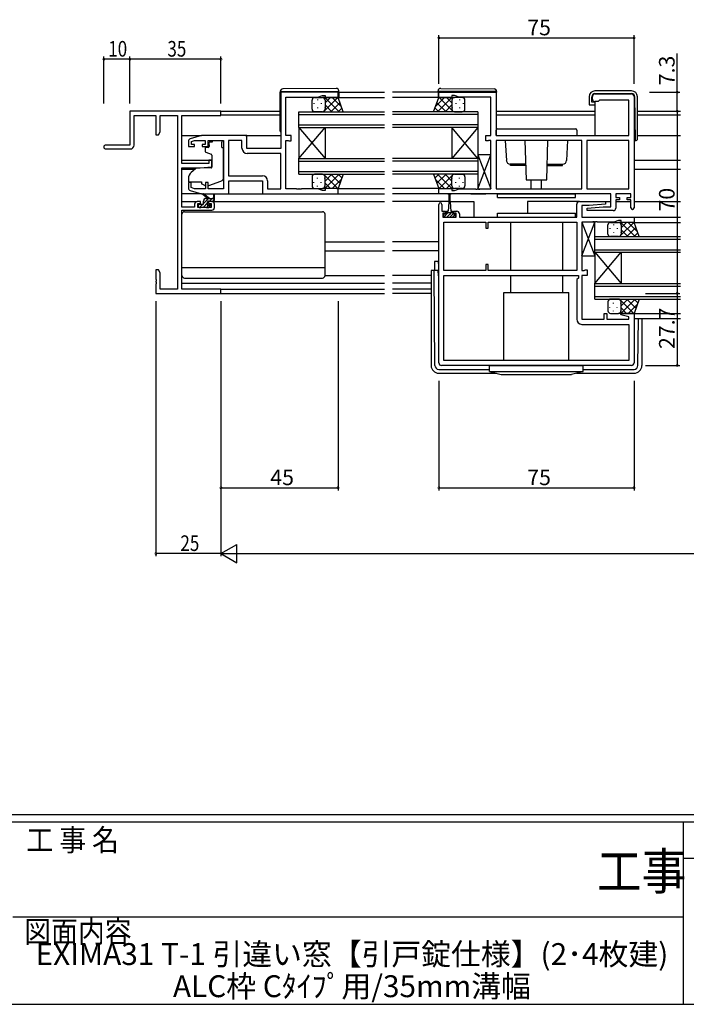
# Model space of a CAD drawing. Extents: x 0 to 1587, y 0 to 1128.
# Drawn here: x 781 to 1037, y 0 to 378 of the extents above; entities that cross this region are included whole.
import ezdxf
from ezdxf.enums import TextEntityAlignment as Align

# ---------------------------------------------------------------- set-up
doc = ezdxf.new("R2010")
doc.units = 0
for name, color, linetype in [('USER1', 3, 'CONTINUOUS'), ('YKK_11', 7, 'CONTINUOUS'), ('YKK_12', 2, 'CONTINUOUS'), ('YKK_13', 4, 'CONTINUOUS'), ('YKK_D', 6, 'CONTINUOUS'), ('YKK_ZWAK', 7, 'CONTINUOUS')]:
    doc.layers.add(name, color=color, linetype=linetype)
doc.styles.get("Standard").update_dxf_attribs({"font": 'ROMANS.SHX', "bigfont": 'EXTFONT.SHX'})
doc.styles.add('YKK_OSSTYLE1', font='romans.shx', dxfattribs={"width": 0.9, "bigfont": 'EXTFONT.SHX'})

# ---------------------------------------------------------------- blocks, each defined once
blk = doc.blocks.new('A201')
at = {"layer": 'YKK_ZWAK', "color": 254, "linetype": 'Continuous'}
for p, q in [((571, 35), (21, 35)), ((544, 34), (21, 34)), ((389, 34), (389, 9)), ((21, 9), (544, 9))]:
    blk.add_line(p, q, dxfattribs=at)
at = {"layer": 'YKK_ZWAK', "color": 131, "linetype": 'Continuous'}
for p, q in [((437.7, 29), (389, 29)), ((297, 21), (389, 21))]:
    blk.add_line(p, q, dxfattribs=at)
at = {"layer": 'YKK_ZWAK', "color": 131, "linetype": 'Continuous', "style": 'YKK_OSSTYLE1', "width": 0.9}
for s, p in [('工 事 名', (298.87, 30.05)), ('図面内容', (298.58, 17.47))]:
    blk.add_text(s, height=3, dxfattribs=at).set_placement(p)
at = {"layer": 'YKK_ZWAK', "color": 254, "linetype": 'Continuous', "style": 'YKK_OSSTYLE1', "width": 0.9}
blk.add_text('工事', height=5, dxfattribs=at).set_placement((377.17, 24.75))

msp = doc.modelspace()

# ---------------------------------------------------------------- linework, layer by layer
at = {"layer": 'YKK_11', "color": 0, "linetype": 'ByBlock', "lineweight": -2}
for p, q in [((903.41, 350.53), (881.41, 350.53)), ((881.41, 350.53), (881.41, 328.93)), ((883.41, 333.93), (883.41, 348.6)), ((883.41, 348.6), (895.68, 348.6)), ((895.68, 348.6), (897.41, 349.23)), ((897.41, 349.23), (898.41, 349.23)), ((898.41, 349.23), (898.41, 348.53)), ((898.41, 348.53), (903.41, 348.53)), ((903.41, 348.53), (903.41, 350.53)), ((942.16, 348.53), (942.16, 350.53)), ((942.16, 350.53), (964.16, 350.53)), ((947.16, 348.53), (942.16, 348.53)), ((948.16, 349.23), (947.16, 349.23)), ((947.16, 349.23), (947.16, 348.53)), ((949.9, 348.6), (948.16, 349.23)), ((962.16, 348.6), (949.9, 348.6)), ((962.16, 333.93), (962.16, 348.6)), ((964.16, 350.53), (964.16, 333.93)), ((1001.16, 347.93), (1001.16, 348.93)), ((1002.16, 349.93), (1016.16, 349.93)), ((1017.16, 348.93), (1017.16, 306.13)), ((1003.36, 346.93), (1002.16, 346.93)), ((1003.66, 347.23), (1003.36, 346.93)), ((1003.86, 347.43), (1003.66, 347.23)), ((1015.23, 347.43), (1003.86, 347.43)), ((1015.23, 333.93), (1015.23, 347.43)), ((858.41, 343.23), (823.41, 343.23)), ((823.41, 343.23), (823.41, 330.23)), ((825.04, 341.6), (833.41, 341.6)), ((825.04, 330.23), (825.04, 341.6)), ((833.41, 341.6), (833.41, 334.23)), ((835.04, 335.32), (835.04, 341.6)), ((835.04, 341.6), (841.78, 341.6)), ((841.78, 341.6), (841.78, 274.86)), ((843.41, 323.13), (843.41, 341.6)), ((843.41, 341.6), (858.41, 341.6)), ((858.41, 341.6), (858.41, 343.23)), ((833.41, 334.23), (834.41, 334.23)), ((834.41, 334.23), (835.04, 335.32)), ((850.91, 333.93), (846.63, 332.65)), ((868.41, 333.93), (850.91, 333.93)), ((868.41, 328.93), (868.41, 333.93)), ((885.41, 333.93), (883.41, 333.93)), ((885.41, 331.83), (885.41, 333.93)), ((960.16, 331.83), (960.16, 333.93)), ((960.16, 333.93), (962.16, 333.93)), ((964.16, 333.93), (1015.23, 333.93)), ((823.41, 330.23), (814.16, 330.23)), ((845.91, 331.69), (845.91, 329.63)), ((845.91, 329.63), (848.21, 329.63)), ((847.11, 331.64), (848.31, 332)), ((847.11, 330.43), (847.11, 331.64)), ((848.21, 330.43), (847.11, 330.43)), ((848.21, 329.63), (848.21, 330.43)), ((848.31, 332), (852.31, 332)), ((852.31, 330.43), (851.21, 330.43)), ((851.21, 330.43), (851.21, 329.63)), ((851.21, 329.63), (853.51, 329.63)), ((852.31, 332), (852.31, 330.43)), ((853.51, 329.63), (853.51, 332)), ((853.51, 332), (859.41, 332)), ((859.41, 332), (859.41, 313.46)), ((861.34, 332), (861.34, 318.46)), ((866.48, 332), (861.34, 332)), ((861.34, 332), (861.34, 318.46)), ((866.48, 329), (866.48, 332)), ((883.41, 313.46), (883.41, 332)), ((883.41, 332), (884.29, 332)), ((884.29, 332), (884.45, 331.92)), ((884.45, 331.92), (884.61, 331.83)), ((884.61, 331.83), (885.41, 331.83)), ((960.96, 331.83), (960.16, 331.83)), ((961.13, 331.92), (960.96, 331.83)), ((961.29, 332), (961.13, 331.92)), ((962.16, 332), (961.29, 332)), ((962.16, 313.46), (962.16, 332)), ((997.16, 332), (964.16, 332)), ((964.16, 332), (964.16, 313.46)), ((997.16, 332), (964.16, 332)), ((997.16, 313.46), (997.16, 332)), ((999.09, 332), (999.09, 313.46)), ((1015.23, 332), (999.09, 332)), ((999.09, 332), (999.09, 313.46)), ((1015.23, 313.46), (1015.23, 332)), ((814.16, 328.73), (823.54, 328.73)), ((881.41, 328.93), (868.41, 328.93)), ((881.41, 327), (868.48, 327)), ((881.41, 313.46), (881.41, 327)), ((853.71, 323.13), (843.41, 323.13)), ((850.41, 321.43), (854.91, 321.83)), ((853.71, 324.43), (853.71, 323.13)), ((854.91, 324.43), (853.71, 324.43)), ((854.91, 321.83), (854.91, 324.43)), ((843.41, 306.43), (843.41, 321.43)), ((843.41, 321.43), (850.41, 321.43)), ((861.34, 318.46), (874.34, 318.46)), ((846.91, 315.83), (845.91, 315.83)), ((845.91, 315.83), (845.91, 313.78)), ((846.91, 313.88), (846.91, 315.83)), ((853.51, 315.83), (852.51, 315.83)), ((852.51, 315.83), (852.51, 313.46)), ((853.51, 313.46), (853.51, 315.83)), ((861.41, 311.53), (861.41, 316.53)), ((861.41, 316.53), (874.41, 316.53)), ((874.41, 316.53), (874.41, 311.53)), ((876.34, 316.46), (876.34, 313.46)), ((846.63, 312.82), (850.91, 311.53)), ((848.31, 313.46), (846.91, 313.88)), ((852.51, 313.46), (848.31, 313.46)), ((850.91, 311.53), (861.41, 311.53)), ((859.41, 313.46), (853.51, 313.46)), ((874.41, 311.53), (903.41, 311.53)), ((876.34, 313.46), (881.41, 313.46)), ((887.46, 313.46), (883.41, 313.46)), ((887.64, 313.34), (887.46, 313.46)), ((888.19, 313.34), (887.64, 313.34)), ((888.37, 313.46), (888.19, 313.34)), ((888.46, 313.46), (888.37, 313.46)), ((888.64, 313.34), (888.46, 313.46)), ((889.19, 313.34), (888.64, 313.34)), ((889.37, 313.46), (889.19, 313.34)), ((895.68, 313.46), (889.37, 313.46)), ((897.41, 312.83), (895.68, 313.46)), ((898.41, 312.83), (897.41, 312.83)), ((903.41, 313.53), (898.41, 313.53)), ((898.41, 313.53), (898.41, 312.83)), ((903.41, 311.53), (903.41, 313.53)), ((942.16, 311.53), (942.16, 313.53)), ((942.16, 313.53), (947.16, 313.53)), ((1008.23, 311.53), (942.16, 311.53)), ((947.16, 313.53), (947.16, 312.83)), ((947.16, 312.83), (948.16, 312.83)), ((948.16, 312.83), (949.9, 313.46)), ((949.9, 313.46), (956.21, 313.46)), ((956.21, 313.46), (956.39, 313.34)), ((956.39, 313.34), (956.94, 313.34)), ((956.94, 313.34), (957.12, 313.46)), ((957.12, 313.46), (957.21, 313.46)), ((957.21, 313.46), (957.39, 313.34)), ((957.39, 313.34), (957.94, 313.34)), ((957.94, 313.34), (958.12, 313.46)), ((958.12, 313.46), (962.16, 313.46)), ((964.16, 313.46), (997.16, 313.46)), ((999.09, 313.46), (1015.23, 313.46)), ((1008.23, 306.53), (1008.23, 311.53)), ((1015.96, 311.53), (1010.16, 311.53)), ((1010.16, 311.53), (1010.16, 310.03)), ((1015.96, 310.03), (1015.96, 311.53)), ((848.31, 307.53), (848.31, 306.43)), ((850.61, 308.53), (849.31, 308.53)), ((849.51, 306.23), (849.51, 307.73)), ((849.51, 307.73), (850.61, 307.73)), ((850.61, 307.73), (850.61, 308.53)), ((853.61, 308.53), (853.61, 307.73)), ((854.91, 308.53), (853.61, 308.53)), ((853.61, 307.73), (854.71, 307.73)), ((854.71, 307.73), (854.71, 306.23)), ((855.91, 306.23), (855.91, 307.53)), ((942.16, 246.53), (942.16, 307.43)), ((943.36, 307.43), (943.36, 304.83)), ((995.16, 302.53), (995.16, 307.53)), ((996.16, 308.53), (1006.14, 308.53)), ((999.97, 307.03), (997.09, 307.03)), ((997.09, 307.03), (997.09, 302.53)), ((999.14, 305.99), (1005.36, 306.53)), ((1006.18, 307.58), (999.97, 307.03)), ((1005.36, 306.53), (1008.23, 306.53)), ((1006.14, 308.53), (1006.18, 307.58)), ((1010.16, 310.03), (1011.56, 310.03)), ((1011.56, 309.23), (1010.16, 309.23)), ((1010.16, 309.23), (1010.16, 306.03)), ((1011.56, 310.03), (1011.56, 309.23)), ((1014.56, 309.23), (1014.56, 310.03)), ((1014.56, 310.03), (1015.96, 310.03)), ((1015.96, 309.23), (1014.56, 309.23)), ((1015.96, 306.13), (1015.96, 309.23)), ((848.31, 306.43), (843.41, 306.43)), ((843.41, 274.86), (843.41, 305.23)), ((843.41, 305.23), (854.91, 305.23)), ((854.71, 306.23), (849.51, 306.23)), ((943.36, 304.83), (944.76, 304.83)), ((944.76, 304.03), (943.66, 304.03)), ((943.66, 304.03), (943.66, 302.53)), ((944.76, 304.83), (944.76, 304.03)), ((947.76, 304.03), (947.76, 304.83)), ((947.76, 304.83), (949.06, 304.83)), ((948.86, 304.03), (947.76, 304.03)), ((948.86, 302.53), (948.86, 304.03)), ((950.06, 303.83), (950.06, 302.53)), ((999.19, 305.03), (999.14, 305.99)), ((1009.16, 305.03), (999.19, 305.03)), ((943.66, 302.53), (948.86, 302.53)), ((944.09, 282.06), (944.09, 300.6)), ((944.09, 300.6), (960.16, 300.6)), ((950.06, 302.53), (995.16, 302.53)), ((960.16, 300.6), (960.16, 298.33)), ((961.16, 300.6), (995.16, 300.6)), ((961.16, 298.33), (961.16, 300.6)), ((961.16, 300.6), (995.16, 300.6)), ((995.16, 300.6), (995.16, 282.06)), ((997.09, 302.53), (1017.16, 302.53)), ((1001.21, 300.6), (997.16, 300.6)), ((997.16, 300.6), (997.16, 282.06)), ((1001.39, 300.72), (1001.21, 300.6)), ((1001.94, 300.72), (1001.39, 300.72)), ((1002.12, 300.6), (1001.94, 300.72)), ((1002.21, 300.6), (1002.12, 300.6)), ((1002.39, 300.72), (1002.21, 300.6)), ((1002.94, 300.72), (1002.39, 300.72)), ((1003.12, 300.6), (1002.94, 300.72)), ((1009.43, 300.6), (1003.12, 300.6)), ((1011.16, 301.23), (1009.43, 300.6)), ((1012.16, 301.23), (1011.16, 301.23)), ((1012.16, 300.53), (1012.16, 301.23)), ((1017.16, 300.53), (1012.16, 300.53)), ((1017.16, 302.53), (1017.16, 300.53)), ((960.16, 298.33), (961.16, 298.33)), ((961.16, 284.33), (960.16, 284.33)), ((960.16, 284.33), (960.16, 282.06)), ((961.16, 282.06), (961.16, 284.33)), ((833.41, 282.23), (833.41, 278.69)), ((834.41, 282.23), (833.41, 282.23)), ((835.04, 281.14), (834.41, 282.23)), ((835.04, 274.86), (835.04, 281.14)), ((960.16, 282.06), (944.09, 282.06)), ((944.09, 247.46), (944.09, 280.13)), ((944.09, 280.13), (995.76, 280.13)), ((995.16, 282.06), (961.16, 282.06)), ((995.76, 280.13), (995.76, 279.13)), ((997.16, 282.06), (998.04, 282.06)), ((999.16, 280.13), (997.16, 280.13)), ((997.16, 280.13), (997.16, 263.26)), ((998.04, 282.06), (998.2, 282.15)), ((998.2, 282.15), (998.36, 282.23)), ((998.36, 282.23), (999.16, 282.23)), ((999.16, 282.23), (999.16, 280.13)), ((833.41, 278.69), (833.53, 278.51)), ((833.53, 277.96), (833.41, 277.77)), ((833.41, 277.77), (833.41, 277.69)), ((833.41, 277.69), (833.53, 277.51)), ((833.53, 276.96), (833.41, 276.77)), ((833.41, 276.77), (833.41, 273.23)), ((833.53, 278.51), (833.53, 277.96)), ((833.53, 277.51), (833.53, 276.96)), ((995.76, 279.13), (995.16, 278.53)), ((995.16, 278.53), (995.16, 263.33)), ((833.41, 273.23), (858.41, 273.23)), ((841.78, 274.86), (835.04, 274.86)), ((858.41, 274.86), (843.41, 274.86)), ((858.41, 273.23), (858.41, 274.86)), ((1005.66, 263.26), (1005.66, 265.53)), ((1005.66, 265.53), (1006.66, 265.53)), ((1006.66, 265.53), (1006.66, 263.26)), ((1012.14, 265.01), (1012.2, 265.53)), ((1015.23, 264.18), (1012.14, 265.01)), ((1012.2, 265.53), (1017.16, 265.53)), ((1017.16, 265.53), (1017.16, 246.53)), ((997.16, 263.26), (1005.66, 263.26)), ((997.16, 261.33), (1015.23, 261.33)), ((1006.66, 263.26), (1015.23, 263.26)), ((1015.23, 263.26), (1015.23, 264.18)), ((1015.23, 261.33), (1015.23, 247.46)), ((1015.23, 247.46), (944.09, 247.46)), ((1015.23, 247.46), (944.09, 247.46)), ((1016.16, 245.53), (943.16, 245.53))]:
    msp.add_line(p, q, dxfattribs=at)
for centre, radius, start, end in [((1002.16, 348.93), 1, 90, 180), ((1016.16, 348.93), 1, 0, 90), ((1002.16, 347.93), 1, 180, 270), ((814.16, 329.48), 0.75, 90, 270), ((823.54, 330.23), 1.5, 270, 360), ((846.91, 331.69), 1, 106.6993, 180), ((868.48, 329), 2, 180, 270), ((874.34, 316.46), 2, 0, 90), ((846.91, 313.78), 1, 180, 253.3007), ((849.31, 307.53), 1, 90, 180), ((854.91, 307.53), 1, 0, 90), ((942.76, 307.43), 0.6, 360, 180), ((996.16, 307.53), 1, 90, 180), ((854.91, 306.23), 1, 270, 360), ((949.06, 303.83), 1, 0, 90), ((1009.16, 306.03), 1, 270, 360), ((1016.56, 306.13), 0.6, 180, 0), ((997.16, 263.33), 2, 180, 270), ((943.16, 246.53), 1, 180, 270), ((1016.16, 246.53), 1, 270, 360)]:
    msp.add_arc(centre, radius, start, end, dxfattribs=at)
at = {"layer": 'YKK_12'}
for p, q in [((902.91, 348.53), (921.29, 348.53)), ((903.71, 350.53), (921.29, 350.53)), ((941.86, 350.53), (924.29, 350.53)), ((942.66, 348.53), (924.29, 348.53)), ((858.11, 343.23), (881.21, 343.23)), ((858.41, 341.83), (881.21, 341.83)), ((964.36, 343.23), (1002.14, 343.23)), ((964.36, 341.83), (1002.14, 341.83)), ((1018.44, 343.23), (1035.04, 343.23)), ((1018.44, 341.83), (1035.04, 341.83)), ((843.41, 333.93), (850.99, 333.93)), ((867.91, 333.93), (881.41, 333.93)), ((1018.44, 333.93), (1035.04, 333.93)), ((843.41, 324.43), (854.91, 324.43)), ((1017.16, 324.43), (1035.04, 324.43)), ((843.41, 321.03), (848.54, 321.03)), ((1017.16, 321.03), (1035.04, 321.03)), ((902.91, 313.53), (921.29, 313.53)), ((902.91, 311.53), (921.29, 311.53)), ((942.66, 313.53), (924.29, 313.53)), ((942.46, 311.53), (924.29, 311.53)), ((945.66, 311.53), (946.85, 311.53)), ((954.48, 311.53), (960.16, 311.53)), ((843.41, 308.53), (849.31, 308.53)), ((854.91, 308.53), (921.29, 308.53)), ((946.01, 308.53), (924.29, 308.53)), ((946.51, 308.53), (955.66, 308.53)), ((955.66, 308.53), (955.66, 302.64)), ((996.06, 308.53), (976.16, 308.53)), ((976.16, 308.53), (976.16, 304.03)), ((1005.66, 308.53), (1008.23, 308.53)), ((1010.16, 308.53), (1015.96, 308.53)), ((1017.16, 308.53), (1035.04, 308.53)), ((1016.66, 300.53), (1035.04, 300.53)), ((1016.86, 302.53), (1035.04, 302.53)), ((898.41, 293.03), (921.29, 293.03)), ((942.16, 293.03), (924.29, 293.03)), ((898.41, 289.63), (921.29, 289.63)), ((942.16, 289.63), (924.29, 289.63)), ((843.41, 277.13), (921.29, 277.13)), ((939.16, 277.13), (924.29, 277.13)), ((858.11, 274.86), (921.29, 274.86)), ((858.11, 273.23), (921.29, 273.23)), ((939.16, 274.86), (924.29, 274.86)), ((939.16, 273.23), (924.29, 273.23)), ((1016.66, 265.53), (1035.04, 265.53)), ((1017.16, 263.53), (1035.04, 263.53))]:
    msp.add_line(p, q, dxfattribs=at)
at = {"layer": 'YKK_12', "linetype": 'Continuous'}
for p, q in [((888.41, 337.03), (888.41, 343.03)), ((888.41, 343.03), (921.29, 343.03)), ((888.41, 342.03), (921.29, 342.03)), ((957.16, 343.03), (924.29, 343.03)), ((957.16, 342.03), (924.29, 342.03)), ((957.16, 343.03), (957.16, 337.03)), ((888.41, 338.03), (921.29, 338.03)), ((888.41, 337.03), (888.41, 325.03)), ((888.41, 337.03), (898.41, 325.03)), ((888.41, 325.03), (898.41, 337.03)), ((888.41, 337.03), (921.29, 337.03)), ((898.41, 337.03), (898.41, 325.03)), ((957.16, 338.03), (924.29, 338.03)), ((957.16, 337.03), (924.29, 337.03)), ((947.16, 337.03), (947.16, 325.03)), ((957.16, 337.03), (947.16, 325.03)), ((957.16, 325.03), (947.16, 337.03)), ((957.16, 337.03), (957.16, 325.03)), ((888.41, 319.03), (888.41, 325.03)), ((888.41, 325.03), (921.29, 325.03)), ((888.41, 324.03), (921.29, 324.03)), ((957.16, 325.03), (924.29, 325.03)), ((957.16, 324.03), (924.29, 324.03)), ((957.16, 325.03), (957.16, 319.03)), ((888.41, 320.03), (921.29, 320.03)), ((888.41, 319.03), (921.29, 319.03)), ((957.16, 320.03), (924.29, 320.03)), ((957.16, 319.03), (924.29, 319.03)), ((1002.16, 289.03), (1002.16, 295.03)), ((1002.16, 295.03), (1035.04, 295.03)), ((1002.16, 294.03), (1035.04, 294.03)), ((1002.16, 290.03), (1035.04, 290.03)), ((1002.16, 289.03), (1002.16, 277.03)), ((1002.16, 289.03), (1012.16, 277.03)), ((1002.16, 277.03), (1012.16, 289.03)), ((1002.16, 289.03), (1035.04, 289.03)), ((1012.16, 289.03), (1012.16, 277.03)), ((1002.16, 271.03), (1002.16, 277.03)), ((1002.16, 277.03), (1035.04, 277.03)), ((1002.16, 276.03), (1035.04, 276.03)), ((1002.16, 272.03), (1035.04, 272.03)), ((1002.16, 271.03), (1035.04, 271.03))]:
    msp.add_line(p, q, dxfattribs=at)
at = {"layer": 'YKK_13'}
for p, q in [((902.71, 352.02), (882.21, 351.84)), ((942.87, 352.02), (963.37, 351.84)), ((881.21, 350.84), (881.21, 350.83)), ((881.21, 350.83), (881.71, 350.83)), ((881.21, 350.83), (881.21, 350.53)), ((881.21, 335.53), (881.21, 350.53)), ((881.71, 350.83), (903.21, 350.83)), ((894.41, 348.53), (897.41, 348.53)), ((903.41, 348.53), (897.41, 348.53)), ((897.65, 348.5), (897.68, 348.53)), ((897.83, 343.03), (903.33, 348.53)), ((898.38, 348.53), (903.88, 343.03)), ((898.41, 346.44), (900.51, 348.53)), ((901.21, 348.53), (904.67, 345.07)), ((903.21, 350.83), (903.71, 350.83)), ((905.41, 343.03), (903.41, 348.53)), ((903.71, 350.83), (903.71, 351.02)), ((903.71, 350.53), (903.71, 350.83)), ((903.71, 350.53), (903.71, 348.53)), ((940.16, 343.03), (942.16, 348.53)), ((944.37, 348.53), (940.91, 345.07)), ((947.2, 348.53), (941.7, 343.03)), ((941.86, 350.83), (941.86, 351.02)), ((942.37, 350.83), (941.86, 350.83)), ((941.86, 350.53), (941.86, 350.83)), ((941.86, 350.53), (941.86, 348.53)), ((942.16, 348.53), (948.16, 348.53)), ((947.74, 343.03), (942.24, 348.53)), ((963.87, 350.83), (942.37, 350.83)), ((947.16, 346.44), (945.07, 348.53)), ((947.93, 348.5), (947.9, 348.53)), ((951.16, 348.53), (948.16, 348.53)), ((964.36, 350.83), (963.87, 350.83)), ((964.36, 350.84), (964.36, 350.83)), ((964.36, 350.83), (964.36, 350.53)), ((964.36, 336.33), (964.36, 350.53)), ((999.94, 348.83), (999.94, 345.73)), ((1000.94, 346.73), (1000.94, 348.83)), ((1016.24, 351.03), (1002.14, 351.03)), ((1002.14, 350.03), (1016.19, 350.03)), ((1017.39, 348.84), (1017.54, 331.93)), ((1018.44, 332.43), (1018.44, 348.83)), ((893.41, 344.03), (893.41, 347.53)), ((894.08, 346.3), (894.08, 346.1)), ((895.49, 347.71), (895.49, 347.51)), ((895.49, 344.68), (895.49, 344.48)), ((896.91, 346.3), (896.91, 346.1)), ((898.32, 347.71), (898.32, 347.51)), ((898.32, 344.68), (898.32, 344.48)), ((898.41, 347.53), (898.41, 344.03)), ((898.41, 347.53), (898.41, 344.03)), ((898.41, 345.67), (901.05, 343.03)), ((900.66, 343.03), (904.15, 346.52)), ((903.49, 343.03), (904.9, 344.44)), ((942.09, 343.03), (940.68, 344.44)), ((944.92, 343.03), (941.43, 346.52)), ((947.16, 345.67), (944.52, 343.03)), ((947.16, 347.53), (947.16, 344.03)), ((947.16, 347.53), (947.16, 344.03)), ((947.25, 347.55), (947.25, 347.51)), ((947.25, 344.68), (947.25, 344.48)), ((948.67, 346.3), (948.67, 346.1)), ((950.08, 347.71), (950.08, 347.51)), ((950.08, 344.68), (950.08, 344.48)), ((951.5, 346.3), (951.5, 346.1)), ((952.16, 344.03), (952.16, 347.53)), ((999.94, 345.73), (1000.44, 345.73)), ((1000.44, 345.73), (1002.14, 345.73)), ((1002.14, 346.73), (1000.94, 346.73)), ((1002.14, 346.73), (1002.14, 333.93)), ((894.08, 343.27), (894.08, 343.09)), ((897.41, 343.03), (894.41, 343.03)), ((896.91, 343.27), (896.91, 343.07)), ((897.41, 343.03), (905.41, 343.03)), ((898.02, 343.24), (898.23, 343.03)), ((948.16, 343.03), (940.16, 343.03)), ((947.56, 343.24), (947.35, 343.03)), ((948.16, 343.03), (951.16, 343.03)), ((948.67, 343.27), (948.67, 343.07)), ((951.5, 343.27), (951.5, 343.09)), ((964.16, 333.93), (964.16, 335.93)), ((964.16, 333.93), (995.16, 333.93)), ((964.66, 336.43), (994.66, 336.43)), ((995.16, 335.93), (995.16, 333.93)), ((853.54, 329.33), (852.61, 329.33)), ((855.01, 331.33), (853.84, 331.33)), ((853.84, 330.33), (853.84, 331.33)), ((853.84, 330.33), (853.84, 329.63)), ((855.01, 332), (858.81, 332)), ((855.01, 332), (855.01, 331.33)), ((858.81, 332), (858.81, 331.33)), ((858.81, 330.33), (858.81, 331.33)), ((858.81, 329.33), (858.81, 330.33)), ((858.81, 329.33), (859.41, 329.33)), ((859.41, 317.78), (859.41, 329.33)), ((967.67, 332), (968.09, 324.35)), ((975.24, 332), (975.72, 316.93)), ((983.61, 316.93), (984.09, 332)), ((991.66, 332), (991.24, 324.35)), ((1017.16, 331.93), (1017.94, 331.93)), ((852.31, 329.03), (852.31, 327.98)), ((852.64, 327.51), (854.64, 326.78)), ((854.91, 326.34), (854.91, 321.73)), ((962.16, 326.46), (957.16, 326.46)), ((957.16, 326.46), (957.16, 313.46)), ((957.16, 313.46), (962.16, 326.46)), ((957.16, 326.46), (962.16, 313.46)), ((962.16, 313.46), (962.16, 326.46)), ((975.53, 322.93), (969.58, 322.93)), ((969.66, 322.43), (969.66, 322.93)), ((975.55, 322.43), (969.66, 322.43)), ((983.78, 322.43), (989.66, 322.43)), ((983.8, 322.93), (989.74, 322.93)), ((989.66, 322.43), (989.66, 322.93)), ((848.68, 321.15), (846.99, 319.73)), ((854.7, 321.43), (849.31, 321.38)), ((893.41, 318.03), (893.41, 314.53)), ((894.08, 318.8), (894.08, 318.98)), ((897.41, 319.03), (894.41, 319.03)), ((896.91, 318.8), (896.91, 319)), ((897.41, 319.03), (905.41, 319.03)), ((897.83, 319.03), (903.33, 313.53)), ((898.02, 318.83), (898.23, 319.03)), ((898.38, 313.53), (903.88, 319.03)), ((898.41, 316.39), (901.05, 319.03)), ((898.41, 314.53), (898.41, 318.03)), ((898.41, 314.53), (898.41, 318.03)), ((900.66, 319.03), (904.15, 315.55)), ((905.41, 319.03), (903.41, 313.53)), ((903.49, 319.03), (904.9, 317.62)), ((948.16, 319.03), (940.16, 319.03)), ((940.16, 319.03), (942.16, 313.53)), ((942.09, 319.03), (940.68, 317.62)), ((944.92, 319.03), (941.43, 315.55)), ((947.2, 313.53), (941.7, 319.03)), ((947.74, 319.03), (942.24, 313.53)), ((947.16, 316.39), (944.52, 319.03)), ((947.16, 314.53), (947.16, 318.03)), ((947.16, 314.53), (947.16, 318.03)), ((947.56, 318.83), (947.35, 319.03)), ((948.16, 319.03), (951.16, 319.03)), ((948.67, 318.8), (948.67, 319)), ((951.5, 318.8), (951.5, 318.98)), ((952.16, 318.03), (952.16, 314.53)), ((845.91, 317.43), (845.91, 316.13)), ((845.91, 316.13), (850.91, 316.13)), ((850.91, 316.13), (850.91, 315.83)), ((850.91, 315.83), (850.91, 315.34)), ((852.22, 314.73), (850.91, 315.34)), ((853.79, 314.69), (858.42, 316.37)), ((894.08, 315.77), (894.08, 315.97)), ((895.49, 317.38), (895.49, 317.58)), ((895.49, 314.35), (895.49, 314.55)), ((896.91, 315.77), (896.91, 315.97)), ((898.32, 317.38), (898.32, 317.58)), ((898.32, 314.35), (898.32, 314.55)), ((898.41, 315.62), (900.51, 313.53)), ((901.21, 313.53), (904.67, 317)), ((944.37, 313.53), (940.91, 317)), ((947.16, 315.62), (945.07, 313.53)), ((947.25, 317.38), (947.25, 317.58)), ((947.25, 314.52), (947.25, 314.55)), ((948.67, 315.77), (948.67, 315.97)), ((950.08, 317.38), (950.08, 317.58)), ((950.08, 314.35), (950.08, 314.55)), ((951.5, 315.77), (951.5, 315.97)), ((975.72, 316.93), (983.61, 316.93)), ((977.66, 313.46), (977.66, 316.93)), ((981.66, 313.46), (981.66, 316.93)), ((850.99, 311.53), (843.41, 311.53)), ((853.41, 309.73), (851.6, 311.13)), ((854.01, 309.73), (851.8, 311.42)), ((855.61, 310.86), (855.42, 309.73)), ((855.91, 309.03), (855.91, 311.03)), ((860.91, 311.53), (874.91, 311.53)), ((894.41, 313.53), (897.41, 313.53)), ((903.41, 313.53), (897.41, 313.53)), ((897.65, 313.56), (897.68, 313.53)), ((942.16, 313.53), (948.16, 313.53)), ((946.01, 311.28), (946.01, 308.33)), ((946.51, 308.33), (946.51, 311.28)), ((947.93, 313.56), (947.9, 313.53)), ((951.16, 313.53), (948.16, 313.53)), ((957.16, 313.46), (962.16, 313.46)), ((964.66, 311.53), (994.66, 311.53)), ((964.66, 310.03), (964.66, 311.53)), ((994.66, 310.03), (994.66, 311.53)), ((849.71, 307.03), (849.71, 306.53)), ((849.73, 307.13), (849.92, 307.32)), ((851.41, 307.33), (850.01, 307.33)), ((850.18, 306.23), (851.28, 307.33)), ((851.71, 307.77), (853.68, 309.73)), ((851.71, 307.63), (851.71, 308.73)), ((851.73, 306.43), (853.31, 308.02)), ((851.87, 309.27), (852.18, 309.58)), ((852.71, 309.73), (855.91, 309.73)), ((852.91, 306.26), (853.98, 307.33)), ((853.31, 307.79), (853.31, 308.43)), ((853.61, 308.73), (855.61, 308.73)), ((854.11, 307.33), (853.78, 307.33)), ((853.83, 306.32), (854.33, 306.82)), ((854.03, 308.73), (855.03, 309.73)), ((855.38, 308.73), (855.91, 309.27)), ((946.01, 308.33), (945.76, 304.83)), ((946.51, 308.33), (946.76, 304.83)), ((964.66, 310.03), (994.66, 310.03)), ((843.41, 280.13), (843.41, 303.63)), ((844.41, 304.63), (897.41, 304.63)), ((850.01, 306.23), (850.51, 306.23)), ((850.71, 306.43), (852.81, 306.43)), ((853.01, 306.23), (853.61, 306.23)), ((898.41, 280.13), (898.41, 303.63)), ((944.05, 303.63), (943.96, 303.54)), ((945.01, 303.63), (943.96, 303.63)), ((943.96, 303.63), (943.96, 302.53)), ((945.67, 304.13), (944.07, 302.53)), ((945.01, 303.63), (945.01, 304.43)), ((947.51, 304.13), (945.01, 304.13)), ((946.26, 303.6), (945.2, 302.53)), ((945.41, 304.83), (945.76, 304.83)), ((946.8, 304.13), (946.26, 303.6)), ((947.51, 303.73), (946.32, 302.53)), ((946.76, 304.83), (947.11, 304.83)), ((948.54, 303.63), (947.44, 302.53)), ((947.51, 304.43), (947.51, 303.63)), ((948.56, 303.63), (947.51, 303.63)), ((948.56, 302.53), (948.56, 303.63)), ((964.66, 304.03), (994.66, 304.03)), ((964.66, 302.53), (964.66, 304.03)), ((994.66, 302.53), (994.66, 304.03)), ((943.96, 302.53), (948.56, 302.53)), ((964.66, 302.53), (994.66, 302.53)), ((969.66, 300.6), (969.66, 282.06)), ((989.66, 300.6), (989.66, 282.06)), ((1002.16, 300.6), (997.16, 300.6)), ((997.16, 300.6), (997.16, 287.6)), ((997.16, 287.6), (1002.16, 300.6)), ((997.16, 300.6), (1002.16, 287.6)), ((1002.16, 287.6), (1002.16, 300.6)), ((1007.16, 296.03), (1007.16, 299.53)), ((1008.16, 300.53), (1011.16, 300.53)), ((1009.24, 299.71), (1009.24, 299.51)), ((1017.16, 300.53), (1011.16, 300.53)), ((1011.4, 300.5), (1011.43, 300.53)), ((1011.58, 295.03), (1017.08, 300.53)), ((1012.07, 299.71), (1012.07, 299.51)), ((1012.13, 300.53), (1017.63, 295.03)), ((1012.16, 298.44), (1014.26, 300.53)), ((1012.16, 299.53), (1012.16, 296.03)), ((1012.16, 299.53), (1012.16, 296.03)), ((1014.96, 300.53), (1018.42, 297.07)), ((1019.16, 295.03), (1017.16, 300.53)), ((1007.83, 298.3), (1007.83, 298.1)), ((1007.83, 295.27), (1007.83, 295.09)), ((1009.24, 296.68), (1009.24, 296.48)), ((1010.66, 298.3), (1010.66, 298.1)), ((1010.66, 295.27), (1010.66, 295.07)), ((1011.77, 295.24), (1011.98, 295.03)), ((1012.07, 296.68), (1012.07, 296.48)), ((1012.16, 297.67), (1014.8, 295.03)), ((1014.41, 295.03), (1017.9, 298.52)), ((1017.24, 295.03), (1018.65, 296.44)), ((1011.16, 295.03), (1008.16, 295.03)), ((1011.16, 295.03), (1019.16, 295.03)), ((997.16, 287.6), (1002.16, 287.6)), ((941.87, 285.45), (940.46, 285.45)), ((940.46, 285.45), (940.46, 285.44)), ((940.46, 285.44), (940.46, 282.03)), ((941.87, 285.45), (941.96, 283.73)), ((843.41, 283.17), (898.41, 283.17)), ((898.41, 280.13), (921.29, 280.13)), ((939.16, 280.13), (924.29, 280.13)), ((939.16, 282.04), (939.16, 281.75)), ((940.36, 282.04), (939.16, 282.04)), ((939.16, 281.75), (939.16, 245.54)), ((940.37, 281.04), (940.36, 282.04)), ((941.86, 282.04), (940.36, 282.03)), ((940.65, 245.52), (940.37, 281.04)), ((941.96, 280.04), (941.86, 282.04)), ((942.16, 283.73), (941.96, 283.73)), ((941.96, 280.04), (942.16, 280.04)), ((969.66, 280.13), (969.66, 273.53)), ((989.66, 280.13), (989.66, 273.53)), ((844.41, 279.13), (897.41, 279.13)), ((967.16, 247.46), (967.16, 273.53)), ((967.16, 273.53), (992.16, 273.53)), ((992.16, 247.46), (992.16, 273.53)), ((1007.16, 270.03), (1007.16, 266.53)), ((1007.83, 270.8), (1007.83, 270.98)), ((1011.16, 271.03), (1008.16, 271.03)), ((1009.24, 269.38), (1009.24, 269.58)), ((1010.66, 270.8), (1010.66, 271)), ((1011.16, 271.03), (1019.16, 271.03)), ((1011.58, 271.03), (1017.08, 265.53)), ((1011.77, 270.83), (1011.98, 271.03)), ((1012.07, 269.38), (1012.07, 269.58)), ((1012.13, 265.53), (1017.63, 271.03)), ((1012.16, 268.39), (1014.8, 271.03)), ((1012.16, 266.53), (1012.16, 270.03)), ((1012.16, 266.53), (1012.16, 270.03)), ((1014.41, 271.03), (1017.9, 267.55)), ((1014.96, 265.53), (1018.42, 269)), ((1019.16, 271.03), (1017.16, 265.53)), ((1017.24, 271.03), (1018.65, 269.62)), ((1007.83, 267.77), (1007.83, 267.97)), ((1008.16, 265.53), (1011.16, 265.53)), ((1009.24, 266.35), (1009.24, 266.55)), ((1010.66, 267.77), (1010.66, 267.97)), ((1017.16, 265.53), (1011.16, 265.53)), ((1011.4, 265.56), (1011.43, 265.53)), ((1012.07, 266.35), (1012.07, 266.55)), ((1012.16, 267.62), (1014.26, 265.53)), ((1018.67, 245.53), (1018.82, 263.53)), ((1020.16, 263.53), (1020.16, 245.54)), ((942.16, 244.04), (961.66, 244.04)), ((942.16, 242.54), (964.28, 242.54)), ((961.66, 245.53), (997.66, 245.53)), ((961.66, 243.23), (961.66, 245.53)), ((961.66, 243.23), (997.66, 243.23)), ((961.66, 243.23), (966.16, 242.03)), ((997.66, 243.23), (993.16, 242.03)), ((995.05, 242.54), (1017.16, 242.54)), ((997.66, 243.23), (997.66, 245.53)), ((997.66, 244.04), (1017.17, 244.04)), ((966.16, 242.03), (993.16, 242.03))]:
    msp.add_line(p, q, dxfattribs=at)
for centre, radius, start, end in [((902.71, 351.02), 1, 0, 90.5), ((942.86, 351.02), 1, 89.5, 180), ((882.21, 350.84), 1, 90.5, 180), ((894.41, 347.53), 1, 89.9999, 179.9999), ((897.41, 347.53), 1, 359.9999, 89.9999), ((897.41, 347.53), 1, 359.9999, 89.9999), ((948.16, 347.53), 1, 90.0001, 180.0001), ((948.16, 347.53), 1, 90.0001, 180.0001), ((951.16, 347.53), 1, 0.0001, 90.0001), ((963.36, 350.84), 1, 0, 89.5), ((1002.14, 348.83), 2.2, 90, 180), ((1002.14, 348.83), 1.2, 90, 180), ((1016.19, 348.83), 1.2, 0.5, 90), ((1016.24, 348.83), 2.2, 0, 90), ((894.41, 344.03), 1, 179.9999, 269.9999), ((897.41, 344.03), 1, 269.9999, 359.9999), ((897.41, 344.03), 1, 269.9999, 359.9999), ((948.16, 344.03), 1, 180.0001, 270.0001), ((948.16, 344.03), 1, 180.0001, 270.0001), ((951.16, 344.03), 1, 270.0001, 0.0001), ((881.71, 335.53), 0.5, 180, 233.1302), ((964.66, 335.93), 0.5, 89.9972, 179.9972), ((994.66, 335.93), 0.5, 0.0028, 90.0028), ((852.61, 329.03), 0.3, 90, 180), ((853.54, 329.63), 0.3, 270, 0), ((1017.94, 332.43), 0.5, 270, 0), ((852.81, 327.98), 0.5, 180, 250), ((854.41, 326.34), 0.5, 0, 70), ((854.61, 321.73), 0.3, 270.5, 0), ((969.58, 324.43), 1.5, 183.1221, 270), ((989.74, 324.43), 1.5, 270, 356.8779), ((848.91, 317.43), 3, 130, 180), ((849.32, 320.38), 1, 90.5, 130), ((894.41, 318.03), 1, 90.0001, 180.0001), ((897.41, 318.03), 1, 0.0001, 90.0001), ((897.41, 318.03), 1, 0.0001, 90.0001), ((948.16, 318.03), 1, 89.9999, 179.9999), ((948.16, 318.03), 1, 89.9999, 179.9999), ((951.16, 318.03), 1, 359.9999, 89.9999), ((852.64, 315.63), 1, 245, 262.5931), ((853.45, 315.63), 1, 273.8868, 289.8533), ((857.91, 317.78), 1.5, 289.8533, 0), ((894.41, 314.53), 1, 180.0001, 270.0001), ((897.41, 314.53), 1, 270.0001, 0.0001), ((897.41, 314.53), 1, 270.0001, 0.0001), ((948.16, 314.53), 1, 179.9999, 269.9999), ((948.16, 314.53), 1, 179.9999, 269.9999), ((951.16, 314.53), 1, 269.9999, 359.9999), ((851.61, 311.33), 0.2, 24.4171, 264.4171), ((855.71, 311.03), 0.2, 360, 240), ((946.26, 311.28), 0.25, 0, 180), ((850.01, 307.03), 0.3, 90, 180), ((850.01, 306.53), 0.3, 180, 270), ((851.41, 307.63), 0.3, 270, 360), ((852.71, 308.73), 1, 90, 180), ((853.31, 307.33), 0.25, 123.0557, 326.9443), ((853.01, 307.79), 0.3, 303.0557, 360), ((853.61, 308.43), 0.3, 90, 180), ((853.78, 307.03), 0.3, 90, 146.9443), ((854.11, 307.03), 0.3, 315, 90), ((855.61, 309.03), 0.3, 270, 360), ((844.41, 303.63), 1, 90, 180), ((850.51, 306.43), 0.2, 270, 360), ((853.01, 306.43), 0.2, 180, 270), ((853.61, 306.53), 0.3, 270, 315), ((897.41, 303.63), 1, 0, 90), ((945.41, 304.43), 0.4, 90, 180), ((947.11, 304.43), 0.4, 0, 90), ((1008.16, 299.53), 1, 89.9999, 179.9999), ((1011.16, 299.53), 1, 359.9999, 89.9999), ((1011.16, 299.53), 1, 359.9999, 89.9999), ((1008.16, 296.03), 1, 179.9999, 269.9999), ((1011.16, 296.03), 1, 269.9999, 359.9999), ((1011.16, 296.03), 1, 269.9999, 359.9999), ((844.41, 280.13), 1, 180, 270), ((897.41, 280.13), 1, 270, 0), ((1008.16, 270.03), 1, 90.0001, 180.0001), ((1011.16, 270.03), 1, 0.0001, 90.0001), ((1011.16, 270.03), 1, 0.0001, 90.0001), ((1008.16, 266.53), 1, 180.0001, 270.0001), ((1011.16, 266.53), 1, 270.0001, 0.0001), ((1011.16, 266.53), 1, 270.0001, 0.0001), ((942.16, 245.54), 3, 180, 270), ((942.15, 245.54), 1.5, 180.4523, 270), ((1017.16, 245.54), 3, 270, 0), ((1017.17, 245.54), 1.5, 270, 359.6984)]:
    msp.add_arc(centre, radius, start, end, dxfattribs=at)
at = {"layer": 'YKK_D'}
for p, q in [((942.16, 353.83), (942.16, 372.42)), ((942.16, 371.42), (1017.16, 371.42)), ((1017.16, 353.83), (1017.16, 372.42)), ((813.41, 346.23), (813.41, 364.23)), ((823.41, 346.23), (823.41, 364.23)), ((823.41, 346.23), (823.41, 364.23)), ((858.41, 346.23), (858.41, 364.23)), ((1033.76, 350.53), (1033.76, 365.43)), ((823.41, 363.23), (813.41, 363.23)), ((858.41, 363.23), (823.41, 363.23)), ((1023.16, 350.53), (1034.76, 350.53)), ((1033.76, 343.23), (1033.76, 350.53)), ((1033.76, 343.23), (1033.76, 273.23)), ((1021.52, 273.23), (1034.76, 273.23)), ((1021.52, 273.23), (1034.76, 273.23)), ((1033.76, 273.23), (1033.76, 245.53)), ((833.41, 270.23), (833.41, 172.23)), ((858.41, 270.23), (858.41, 197.53)), ((858.41, 270.23), (858.41, 172.23)), ((858.41, 270.23), (858.41, 172.23)), ((903.41, 270.23), (903.41, 197.53)), ((1021.52, 245.53), (1034.76, 245.53)), ((942.16, 239.67), (942.16, 197.53)), ((1017.16, 239.67), (1017.16, 197.53)), ((858.41, 198.53), (903.41, 198.53)), ((942.16, 198.53), (1017.16, 198.53)), ((858.41, 173.23), (833.41, 173.23)), ((865.41, 173.23), (1351.41, 173.23))]:
    msp.add_line(p, q, dxfattribs=at)
at = {"layer": 'YKK_D', "lineweight": -2}
for p, q in [((858.41, 173.23), (864.48, 176.73)), ((864.48, 169.73), (864.48, 176.73)), ((858.41, 173.23), (870.54, 173.23)), ((858.41, 173.23), (864.48, 169.73))]:
    msp.add_line(p, q, dxfattribs=at)
at = {"layer": 'YKK_D', "linetype": 'ByBlock', "const_width": 0.85}
for points in [[(942.27, 371.42, 1), (942.06, 371.42, 1)], [(1017.06, 371.42, 1), (1017.27, 371.42, 1)], [(813.52, 363.23, 1), (813.31, 363.23, 1)], [(823.31, 363.23, 1), (823.52, 363.23, 1)], [(823.52, 363.23, 1), (823.31, 363.23, 1)], [(858.31, 363.23, 1), (858.52, 363.23, 1)], [(1033.76, 350.43, 1), (1033.76, 350.64, 1)], [(1033.76, 343.34, 1), (1033.76, 343.13, 1)], [(1033.76, 343.13, 1), (1033.76, 343.34, 1)], [(1033.76, 273.13, 1), (1033.76, 273.34, 1)], [(1033.76, 273.34, 1), (1033.76, 273.13, 1)], [(1033.76, 245.64, 1), (1033.76, 245.43, 1)], [(858.52, 198.53, 1), (858.31, 198.53, 1)], [(903.31, 198.53, 1), (903.52, 198.53, 1)], [(942.27, 198.53, 1), (942.06, 198.53, 1)], [(1017.06, 198.53, 1), (1017.27, 198.53, 1)], [(833.52, 173.23, 1), (833.31, 173.23, 1)]]:
    msp.add_lwpolyline(points, format="xyb", close=True, dxfattribs=at)

# ---------------------------------------------------------------- block references
at = {"layer": 'YKK_ZWAK', "xscale": 2.799999999999999, "yscale": 2.799999999999999, "zscale": 2.799999999999999}
msp.add_blockref('A201', (-53.2, -25.2), dxfattribs=at)

# ---------------------------------------------------------------- texts
at = {"layer": 'USER1', "color": 3}
for s, p in [('EXIMA31 T-1 引違い窓【引戸錠仕様】(2･4枚建)', (908.75, 19.3)), ('ALC枠 Cﾀｲﾌﾟ用/35mm溝幅', (908.75, 6.95))]:
    msp.add_text(s, height=8.4, dxfattribs=at).set_placement(p, align=Align.MIDDLE_CENTER)
at = {"layer": 'YKK_D'}
for s, p in [('75', (976.14, 372.42)), ('45', (877.39, 199.53)), ('75', (976.14, 199.53))]:
    msp.add_text(s, height=6, dxfattribs=at).set_placement(p)
at = {"layer": 'YKK_D', "width": 0.8}
for s, p in [('10', (815.11, 364.23)), ('35', (837.84, 364.23)), ('25', (842.83, 174.23))]:
    msp.add_text(s, height=6, dxfattribs=at).set_placement(p)
at = {"layer": 'YKK_D'}
for s, p in [('7.3', (1032.76, 353.23)), ('70', (1032.76, 304.71)), ('27.7', (1032.76, 251.86))]:
    msp.add_text(s, height=6, rotation=90, dxfattribs=at).set_placement(p)

doc.saveas('drawing.dxf')
